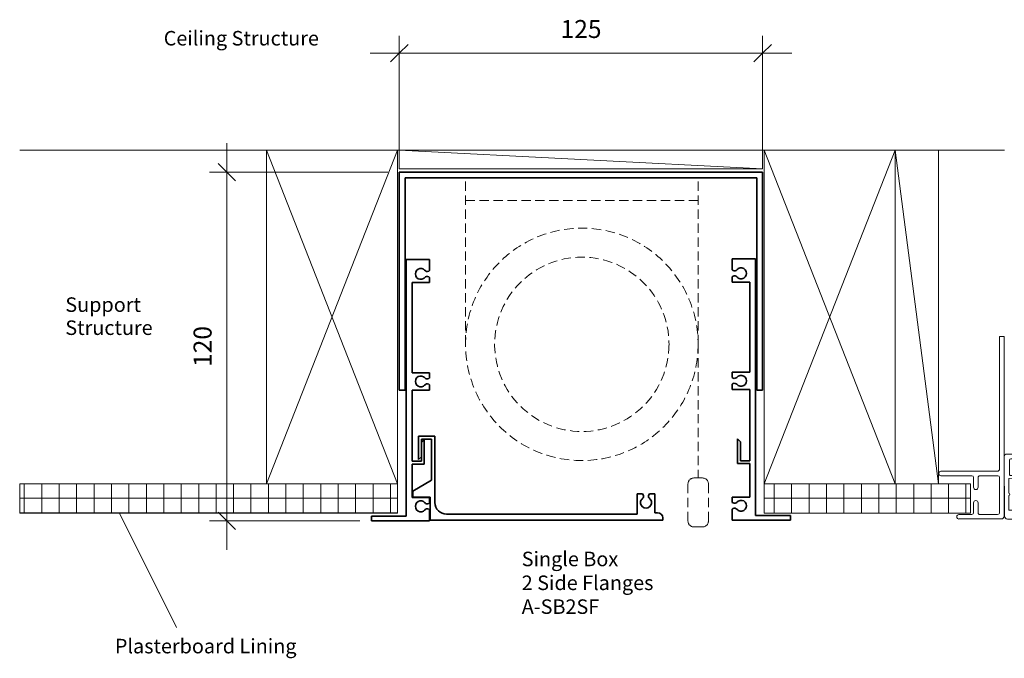
# Model space of a CAD drawing. Units: millimetres. Extents: x 2218 to 2743, y 1234 to 1559.
# Drawn here: x 2218 to 2557, y 1313 to 1533 of the extents above; entities that cross this region are included whole.
import ezdxf

# ---------------------------------------------------------------- set-up
doc = ezdxf.new("R2010")
doc.units = ezdxf.units.MM
doc.linetypes.add('Demolished', pattern=[4.8, 3.2, -1.6])
for name, color, linetype, lineweight in [('A-ANNO-DIMS', 211, 'Continuous', 9), ('A-ANNO-DIMS-2', 211, 'Continuous', 9), ('A-DETL', 90, 'Continuous', 18), ('A-DETL-DEMO', 6, 'Demolished', 18), ('A-DETL-GENF', 92, 'Continuous', 18), ('A-DETL-MEDM', 33, 'Continuous', 35), ('A-DETL-THIN', 151, 'Continuous', 18), ('APL Joinery', 7, 'Continuous', 18), ('G-ANNO-TEXT', 231, 'Continuous', 9), ('Joinery 1_dwg _2_', 8, 'Continuous', 18)]:
    doc.layers.add(name, color=color, linetype=linetype, lineweight=lineweight)
doc.styles.add('Arial', font='arial.ttf', dxfattribs={"height": 5})
doc.styles.add('Arial_B', font='arialbd.ttf', dxfattribs={"height": 6.190476})
doc.styles.add('Arial_B_1', font='arialbd.ttf', dxfattribs={"height": 5})
doc.dimstyles.new('Linear_-_3mm_Arial', dxfattribs={"dimscale": 304.8, "dimtxt": 6.121556, "dimasz": 0.019685, "dimexe": 0.019685, "dimexo": 0.013123, "dimgap": 0.011483, "dimtad": 1, "dimdec": 0, "dimzin": 0, "dimdsep": 46, "dimtxsty": 'Arial_B', "dimblk1": 'OBLIQUE', "dimblk2": 'OBLIQUE', "dimsah": 1, "dimcen": 0.09, "dimdle": 0.032808, "dimazin": 0, "dimtfac": 1, "dimtdec": 4, "dimtix": 1, "dimtmove": 0, "dimatfit": 3, "dimfxl": 1, "dimtvp": 1, "dimtfill": 1, "dimtolj": 1, "dimtzin": 0, "dimarcsym": 2})
pattern_1 = [(0, (0, 0), (0, 6), []), (90, (0, 0), (-6, 4e-16), [])]

# ---------------------------------------------------------------- blocks, each defined once
blk = doc.blocks.new('Joinery 1_dwg_Metro Thermalheart_ AW  SD with liner adaptor_dwg_01117-274940-APL Joinery Master Slider-275273-Detail Template - Single Box Double Flange')
at = {"layer": 'APL Joinery'}
for p, q in [((11.55, 20.7), (3.97, 20.7)), ((11.8, 18.9), (11.8, 20.45)), ((45.8, 20.45), (45.8, 18.9)), ((47.8, 20.7), (46.05, 20.7)), ((0, 18.7), (0, 0.5)), ((3.1, 19.2), (0.5, 19.2)), ((1.4, 17.1), (1.4, 1.9)), ((3.1, 17.6), (1.9, 17.6)), ((8.3, 19.3), (5.74, 19.3)), ((8.8, 1.9), (8.8, 18.8)), ((10.3, 12.6), (10.3, 17.5)), ((10.5, 17.7), (12.1, 17.7)), ((13.05, 18.7), (12, 18.7)), ((12.3, 17.5), (12.3, 16.95)), ((13.3, 16.95), (13.3, 18.45)), ((44.3, 18.45), (44.3, 16.95)), ((45.6, 18.7), (44.55, 18.7)), ((45.3, 16.95), (45.3, 17.5)), ((45.5, 17.7), (47.1, 17.7)), ((47.3, 17.5), (47.3, 12.6)), ((48.8, -1.1), (48.8, 19.7)), ((12.55, 16.7), (13.05, 16.7)), ((44.55, 16.7), (45.05, 16.7)), ((10.3, 6.9), (10.3, 11.8)), ((47.3, 11.8), (47.3, 6.9)), ((12.3, 7.45), (12.3, 6.9)), ((13.25, 7.7), (12.55, 7.7)), ((13.5, 5.95), (13.5, 7.45)), ((21.05, 8.01), (19.9, 8.01)), ((24.5, 8.01), (23.35, 8.01)), ((44.1, 7.45), (44.1, 5.95)), ((45.05, 7.7), (44.35, 7.7)), ((45.3, 6.9), (45.3, 7.45)), ((12.1, 6.7), (10.5, 6.7)), ((10.6, 2.3), (10.6, 5.5)), ((10.8, 5.7), (13.25, 5.7)), ((19.79, 4), (17.66, 4)), ((26.74, 4), (24.61, 4)), ((44.35, 5.7), (46.8, 5.7)), ((47.1, 6.7), (45.5, 6.7)), ((47, 5.5), (47, 0.5)), ((0.5, 0), (17.46, 0)), ((1.9, 1.4), (8.3, 1.4)), ((16.16, 1.8), (11.1, 1.8)), ((16.66, 3), (16.66, 2.3)), ((26.94, 0), (30.6, 0)), ((27.74, 2.3), (27.74, 3)), ((31.5, 1.8), (28.24, 1.8)), ((32.53, 0.87), (31.67, 1.73)), ((32.6, 0.2), (32.6, 0.7)), ((37.8, 0.7), (37.8, 0.2)), ((38.73, 1.73), (37.87, 0.87)), ((39.9, 1.8), (38.9, 1.8)), ((40.1, 0.5), (40.1, 1.6)), ((46.5, 0), (40.6, 0)), ((30.8, -0.2), (30.8, -1.1)), ((31.3, -1.6), (48.3, -1.6))]:
    blk.add_line(p, q, dxfattribs=at)
at = {"layer": 'APL Joinery', "flags": 128}
for points in [[(18.46, 1), (18.46, 2.5), (21.87, 2.5), (22.2, 2.83), (22.53, 2.5), (25.94, 2.5), (25.94, 1)], [(37.6, 0), (35.7, 0), (35.2, -0.5), (34.7, 0), (32.8, 0)]]:
    blk.add_lwpolyline(points, dxfattribs=at)
at = {"layer": 'APL Joinery'}
for centre, radius, start, end in [((3.1, 20), 0.8, 270, 30), ((3.97, 20.5), 0.2, 90, 210), ((11.55, 20.45), 0.25, 0, 90), ((46.05, 20.45), 0.25, 90, 180), ((47.8, 19.7), 1, 0, 90), ((0.5, 18.7), 0.5, 90, 180), ((1.9, 17.1), 0.5, 90, 180), ((3.1, 20), 2.4, 270, 335.5567), ((5.74, 18.8), 0.5, 90, 155.5567), ((8.3, 18.8), 0.5, 360, 90), ((10.5, 17.5), 0.2, 90, 180), ((12, 18.9), 0.2, 180, 270), ((12.1, 17.5), 0.2, 0, 90), ((12.55, 16.95), 0.25, 180, 270), ((13.05, 18.45), 0.25, 0, 90), ((13.05, 16.95), 0.25, 270, 0), ((44.55, 18.45), 0.25, 90, 180), ((44.55, 16.95), 0.25, 180, 270), ((45.05, 16.95), 0.25, 270, 0), ((45.5, 17.5), 0.2, 90, 180), ((45.6, 18.9), 0.2, 270, 360), ((47.1, 17.5), 0.2, 0, 90), ((10.3, 12.2), 0.4, 270, 90), ((47.3, 12.2), 0.4, 90, 270), ((10.5, 6.9), 0.2, 180, 270), ((12.1, 6.9), 0.2, 270, 360), ((12.55, 7.45), 0.25, 90, 180), ((13.25, 7.45), 0.25, 0, 90), ((22.2, 6.2), 2.93, 141.7673, 219.7156), ((22.2, 6.2), 1.53, 140.6731, 219.3269), ((20.47, 7.61), 0.7, 320.6731, 34.8499), ((23.93, 7.61), 0.7, 145.1501, 219.3269), ((22.2, 6.2), 1.53, 320.6731, 39.3269), ((22.2, 6.2), 2.93, 320.2844, 38.2327), ((44.35, 7.45), 0.25, 90, 180), ((45.05, 7.45), 0.25, 0, 90), ((45.5, 6.9), 0.2, 180, 270), ((47.1, 6.9), 0.2, 270, 360), ((10.8, 5.5), 0.2, 90, 180), ((13.25, 5.95), 0.25, 270, 0), ((17.66, 3), 1, 90, 180), ((19.79, 4.2), 0.2, 270, 39.7156), ((20.47, 4.79), 0.7, 11.2669, 39.3269), ((21.65, 5.02), 0.5, 191.2669, 245.0621), ((22.2, 6.2), 1.8, 245.0621, 294.9379), ((22.75, 5.02), 0.5, 294.9379, 348.7331), ((23.93, 4.79), 0.7, 140.6731, 168.7331), ((24.61, 4.2), 0.2, 140.2844, 270), ((26.74, 3), 1, 0, 90), ((44.35, 5.95), 0.25, 180, 270), ((46.8, 5.5), 0.2, 360, 90), ((0.5, 0.5), 0.5, 180, 270), ((1.9, 1.9), 0.5, 180, 270), ((8.3, 1.9), 0.5, 270, 0), ((11.1, 2.3), 0.5, 180, 270), ((16.16, 2.3), 0.5, 270, 0), ((17.46, 1), 1, 270, 0), ((26.94, 1), 1, 180, 270), ((28.24, 2.3), 0.5, 180, 270), ((30.6, -0.2), 0.2, 0, 90), ((31.5, 1.55), 0.25, 45, 90), ((32.35, 0.7), 0.25, 360, 45), ((32.8, 0.2), 0.2, 180, 270), ((37.6, 0.2), 0.2, 270, 360), ((38.05, 0.7), 0.25, 135, 180), ((38.9, 1.55), 0.25, 90, 135), ((39.9, 1.6), 0.2, 0, 90), ((40.6, 0.5), 0.5, 180, 270), ((46.5, 0.5), 0.5, 270, 0), ((31.3, -1.1), 0.5, 180, 270), ((48.3, -1.1), 0.5, 270, 0)]:
    blk.add_arc(centre, radius, start, end, dxfattribs=at)
blk = doc.blocks.new('DIMBLOCK1-Detail Template - Single Box Double Flange')
at = {"layer": 'A-ANNO-DIMS-2'}
for p, q in [((2289.69, 1350.23), (2289.69, 1490.23)), ((2289.69, 1480.23), (2283.69, 1480.23)), ((2289.69, 1480.23), (2345.04, 1480.23)), ((2289.69, 1360.23), (2283.69, 1360.23)), ((2289.69, 1360.23), (2335.44, 1360.23))]:
    blk.add_line(p, q, dxfattribs=at)
at = {"layer": 'A-ANNO-DIMS-2', "lineweight": 35}
for p, q in [((2289.69, 1480.23), (2286.69, 1483.23)), ((2289.69, 1480.23), (2292.69, 1477.23)), ((2289.69, 1360.23), (2286.69, 1363.23)), ((2289.69, 1360.23), (2292.69, 1357.23))]:
    blk.add_line(p, q, dxfattribs=at)
at = {"layer": 'A-ANNO-DIMS-2', "color": 0, "insert": (2278.25, 1413.23), "char_height": 6.19, "width": 16.7906, "attachment_point": 1, "rotation": 90, "line_spacing_factor": 0.941778, "style": 'Arial_B', "bg_fill": 3, "box_fill_scale": 1.25, "bg_fill_color": 256, "bg_fill_true_color": 13158600, "bg_fill_transparency": 0}
blk.add_mtext('120', dxfattribs=at)
blk = doc.blocks.new('_Oblique')
at = {"color": 0, "linetype": 'ByBlock', "lineweight": -2}
blk.add_line((-0.5, -0.5), (0.5, 0.5), dxfattribs=at)
blk = doc.blocks.new('DIMBLOCK2-Detail Template - Single Box Double Flange')
at = {"layer": 'A-ANNO-DIMS-2'}
for p, q in [((2349.04, 1521.19), (2349.04, 1527.19)), ((2474.04, 1521.19), (2474.04, 1527.19)), ((2339.04, 1521.19), (2484.04, 1521.19)), ((2349.04, 1521.19), (2349.04, 1484.23)), ((2474.04, 1521.19), (2474.04, 1484.23))]:
    blk.add_line(p, q, dxfattribs=at)
at = {"layer": 'A-ANNO-DIMS-2', "lineweight": 35}
for p, q in [((2349.04, 1521.19), (2346.04, 1518.19)), ((2349.04, 1521.19), (2352.04, 1524.19)), ((2474.04, 1521.19), (2471.04, 1518.19)), ((2474.04, 1521.19), (2477.04, 1524.19))]:
    blk.add_line(p, q, dxfattribs=at)
at = {"layer": 'A-ANNO-DIMS-2', "color": 0, "insert": (2404.54, 1532.63), "char_height": 6.19, "width": 16.7906, "attachment_point": 1, "line_spacing_factor": 0.941778, "style": 'Arial_B', "bg_fill": 3, "box_fill_scale": 1.25, "bg_fill_color": 256, "bg_fill_true_color": 13158600, "bg_fill_transparency": 0}
blk.add_mtext('125', dxfattribs=at)

msp = doc.modelspace()

# ---------------------------------------------------------------- hatches: boundary and pattern name
at = {"layer": 'A-DETL-GENF'}
h = msp.add_hatch(dxfattribs=at)
h.set_pattern_fill('FP_2', style=0, pattern_type=2)
h.set_pattern_definition(pattern_1)
h.paths.add_polyline_path([(2348.36, 1362.97), (2348.36, 1372.97), (2218.42, 1372.97), (2218.42, 1362.97)])
h = msp.add_hatch(dxfattribs=at)
h.set_pattern_fill('FP_2', style=0, pattern_type=2)
h.set_pattern_definition(pattern_1)
h.paths.add_polyline_path([(2545.6, 1362.92), (2545.6, 1372.92), (2474.6, 1372.92), (2474.6, 1362.92)])

# ---------------------------------------------------------------- linework, layer by layer
at = {"layer": 'A-DETL'}
msp.add_line((2351.44, 1396.48), (2351.44, 1393.79), dxfattribs=at)
at = {"layer": 'A-DETL-DEMO'}
for p, q in [((2371.83, 1421), (2371.83, 1478.25)), ((2451.83, 1421), (2451.83, 1478.25)), ((2371.83, 1470.52), (2451.83, 1470.52)), ((2451.83, 1421), (2451.83, 1374.99)), ((2448.35, 1360.13), (2448.35, 1372.99)), ((2453.37, 1374.99), (2450.35, 1374.99)), ((2455.37, 1372.99), (2455.37, 1360.13)), ((2453.37, 1358.13), (2450.35, 1358.13))]:
    msp.add_line(p, q, dxfattribs=at)
for radius in [40, 30]:
    msp.add_circle((2411.83, 1421), radius, dxfattribs=at)
for centre, start, end in [((2450.35, 1372.99), 90, 180), ((2453.37, 1372.99), 0, 90), ((2450.35, 1360.13), 180, 270), ((2453.37, 1360.13), 270, 0)]:
    msp.add_arc(centre, 2, start, end, dxfattribs=at)
at = {"layer": 'A-DETL-MEDM'}
for p, q in [((2349.04, 1405.23), (2349.04, 1480.23)), ((2349.04, 1480.23), (2474.04, 1480.23)), ((2351, 1405.23), (2351, 1478.25)), ((2351, 1478.25), (2472.04, 1478.25)), ((2472.04, 1405.2), (2472.04, 1478.25)), ((2474.04, 1480.23), (2474.04, 1405.2)), ((2359.44, 1450.23), (2351.44, 1450.23)), ((2351.44, 1450.23), (2351.44, 1361.88)), ((2359.44, 1446.4), (2359.44, 1450.23)), ((2463.59, 1446.6), (2463.59, 1450.43)), ((2463.59, 1450.43), (2471.59, 1450.43)), ((2471.59, 1450.43), (2471.59, 1362.08)), ((2359.44, 1442.23), (2359.44, 1444.05)), ((2463.59, 1442.43), (2463.59, 1444.25)), ((2353.44, 1411.23), (2353.44, 1442.23)), ((2353.44, 1442.23), (2359.44, 1442.23)), ((2469.59, 1442.43), (2463.59, 1442.43)), ((2469.59, 1411.43), (2469.59, 1442.43)), ((2359.44, 1411.23), (2353.44, 1411.23)), ((2359.44, 1409.4), (2359.44, 1411.23)), ((2463.59, 1409.6), (2463.59, 1411.43)), ((2463.59, 1411.43), (2469.59, 1411.43)), ((2359.44, 1405.23), (2359.44, 1407.05)), ((2463.59, 1405.43), (2463.59, 1407.25)), ((2351, 1405.23), (2349.04, 1405.23)), ((2353.44, 1405.23), (2359.44, 1405.23)), ((2353.44, 1380.73), (2353.44, 1405.23)), ((2469.59, 1405.43), (2463.59, 1405.43)), ((2469.59, 1380.93), (2469.59, 1405.43)), ((2474.04, 1405.2), (2472.04, 1405.2)), ((2471.59, 1396.67), (2471.59, 1393.98)), ((2355.67, 1381.31), (2355.67, 1389.39)), ((2355.67, 1389.39), (2361.31, 1389.39)), ((2361.31, 1389.39), (2361.31, 1366.52)), ((2360.14, 1388.4), (2356.64, 1388.4)), ((2356.64, 1388.4), (2356.64, 1382.27)), ((2357.64, 1388.23), (2356.64, 1387.23)), ((2356.64, 1387.23), (2356.64, 1380.73)), ((2357.64, 1379.73), (2357.64, 1388.23)), ((2360.14, 1374.18), (2360.14, 1388.4)), ((2465.39, 1386.99), (2465.39, 1388.43)), ((2465.39, 1388.43), (2466.39, 1387.43)), ((2465.39, 1379.93), (2465.39, 1387.7)), ((2466.39, 1387.43), (2466.39, 1380.93)), ((2355.67, 1381.31), (2356.64, 1382.27)), ((2356.64, 1380.73), (2353.44, 1380.73)), ((2353.44, 1368.23), (2353.44, 1379.73)), ((2353.44, 1379.73), (2357.64, 1379.73)), ((2469.59, 1379.93), (2465.39, 1379.93)), ((2466.39, 1380.93), (2469.59, 1380.93)), ((2469.59, 1368.43), (2469.59, 1379.93)), ((2353.65, 1370.43), (2360.14, 1374.18)), ((2353.65, 1368.44), (2353.65, 1370.43)), ((2430.91, 1369.52), (2430.91, 1362.52)), ((2430.91, 1369.52), (2432.75, 1369.52)), ((2436.91, 1369.52), (2435.08, 1369.52)), ((2436.91, 1363.02), (2436.91, 1369.52)), ((2359.44, 1368.23), (2353.44, 1368.23)), ((2359.67, 1368.44), (2353.65, 1368.44)), ((2359.44, 1366.4), (2359.44, 1368.23)), ((2359.67, 1360.43), (2359.67, 1368.44)), ((2463.59, 1366.6), (2463.59, 1368.43)), ((2463.59, 1368.43), (2469.59, 1368.43)), ((2351.44, 1361.88), (2339.44, 1361.88)), ((2339.44, 1361.88), (2339.44, 1360.23)), ((2359.44, 1360.23), (2359.44, 1364.05)), ((2365.31, 1362.52), (2430.91, 1362.52)), ((2437.91, 1363.02), (2436.91, 1363.02)), ((2463.59, 1360.43), (2463.59, 1364.25)), ((2471.59, 1362.08), (2483.59, 1362.08)), ((2483.59, 1362.08), (2483.59, 1360.43)), ((2339.44, 1360.23), (2359.44, 1360.23)), ((2359.67, 1360.43), (2439.67, 1360.43)), ((2439.67, 1360.43), (2439.67, 1361.26)), ((2483.59, 1360.43), (2463.59, 1360.43))]:
    msp.add_line(p, q, dxfattribs=at)
for centre, radius, start, end in [((2356.44, 1445.23), 1.88, 59.5377, 300.4623), ((2360.1, 1449.33), 3.68, 222.51, 236.7914), ((2464.36, 1447.34), 1.07, 224.0683, 303.2086), ((2462.93, 1449.53), 3.68, 303.2086, 317.49), ((2466.59, 1445.43), 1.88, 239.5377, 120.4623), ((2360.1, 1441.13), 3.68, 123.2086, 137.49), ((2358.67, 1447.15), 1.07, 236.7914, 315.9317), ((2358.67, 1443.31), 1.07, 44.0683, 123.2086), ((2464.36, 1443.51), 1.07, 56.7914, 135.9317), ((2462.93, 1441.33), 3.68, 42.51, 56.7914), ((2356.44, 1408.23), 1.88, 59.5377, 300.4623), ((2360.1, 1412.33), 3.68, 222.51, 236.7914), ((2358.67, 1410.15), 1.07, 236.7914, 315.9317), ((2464.36, 1410.34), 1.07, 224.0683, 303.2086), ((2462.93, 1412.53), 3.68, 303.2086, 317.49), ((2466.59, 1408.43), 1.88, 239.5377, 120.4623), ((2360.1, 1404.13), 3.68, 123.2086, 137.49), ((2358.67, 1406.31), 1.07, 44.0683, 123.2086), ((2464.36, 1406.51), 1.07, 56.7914, 135.9317), ((2462.93, 1404.33), 3.68, 42.51, 56.7914), ((2432, 1368.76), 1.07, 326.7914, 45.4704), ((2435.83, 1368.76), 1.07, 134.5296, 213.2086), ((2356.44, 1365.23), 1.88, 59.5377, 300.4623), ((2360.1, 1369.33), 3.68, 222.51, 236.7914), ((2358.67, 1367.15), 1.07, 236.7914, 315.9317), ((2365.31, 1366.52), 4, 180, 270), ((2433.92, 1366.53), 1.88, 149.5377, 30.4623), ((2429.82, 1370.19), 3.68, 312.51, 326.7914), ((2438.02, 1370.19), 3.68, 213.2086, 227.49), ((2464.36, 1367.34), 1.07, 224.0683, 303.2086), ((2462.93, 1369.53), 3.68, 303.2086, 317.49), ((2466.59, 1365.43), 1.88, 239.5377, 120.4623), ((2360.1, 1361.13), 3.68, 123.2086, 137.49), ((2358.67, 1363.31), 1.07, 44.0683, 123.2086), ((2437.91, 1361.26), 1.76, 0, 90), ((2464.36, 1363.51), 1.07, 56.7914, 135.9317), ((2462.93, 1361.33), 3.68, 42.51, 56.7914)]:
    msp.add_arc(centre, radius, start, end, dxfattribs=at)
at = {"layer": 'A-DETL-THIN'}
for p, q in [((2557.2, 1487.85), (2218.42, 1487.85)), ((2303.36, 1487.85), (2303.36, 1372.92)), ((2348.36, 1487.85), (2303.36, 1487.85)), ((2348.36, 1487.85), (2303.36, 1372.92)), ((2303.36, 1487.85), (2348.36, 1372.92)), ((2348.36, 1372.92), (2348.36, 1487.85)), ((2349, 1481.4), (2349, 1487.85)), ((2349, 1487.85), (2474, 1481.4)), ((2474, 1487.85), (2474, 1481.4)), ((2474.6, 1487.85), (2474.6, 1372.92)), ((2519.6, 1487.85), (2474.6, 1487.85)), ((2519.6, 1487.85), (2474.6, 1372.92)), ((2474.6, 1487.85), (2519.6, 1372.92)), ((2519.6, 1376.75), (2519.6, 1487.85)), ((2519.6, 1487.85), (2534.59, 1487.85)), ((2519.6, 1372.92), (2519.6, 1487.85)), ((2519.6, 1487.85), (2534.59, 1372.92)), ((2534.59, 1487.85), (2534.59, 1372.92)), ((2474, 1481.4), (2349, 1481.4)), ((2555.57, 1378.03), (2555.57, 1423.71)), ((2555.57, 1423.71), (2557.17, 1423.71)), ((2557.17, 1361.94), (2557.17, 1423.71)), ((2554.84, 1377.3), (2535.4, 1377.3)), ((2546, 1375.78), (2535.4, 1375.78)), ((2554.97, 1375.78), (2548.82, 1375.78)), ((2348.36, 1372.97), (2218.42, 1372.97)), ((2218.42, 1372.97), (2218.42, 1362.97)), ((2218.42, 1372.92), (2348.36, 1372.92)), ((2218.42, 1362.92), (2218.42, 1372.92)), ((2303.36, 1372.92), (2348.36, 1372.92)), ((2348.36, 1362.97), (2348.36, 1372.97)), ((2348.36, 1372.92), (2348.36, 1362.92)), ((2545.6, 1372.92), (2474.6, 1372.92)), ((2474.6, 1372.92), (2474.6, 1362.92)), ((2474.6, 1372.92), (2519.6, 1372.92)), ((2474.6, 1372.92), (2545.6, 1372.92)), ((2474.6, 1362.92), (2474.6, 1372.92)), ((2534.59, 1372.92), (2519.6, 1372.92)), ((2545.6, 1362.92), (2545.6, 1372.92)), ((2545.6, 1372.92), (2545.6, 1362.92)), ((2546.6, 1375.17), (2546.6, 1371.78)), ((2548.18, 1371.78), (2548.18, 1375.14)), ((2555.57, 1363.11), (2555.57, 1375.18)), ((2546.6, 1363.04), (2546.6, 1366.42)), ((2548.18, 1366.42), (2548.18, 1363.07)), ((2218.42, 1362.97), (2348.36, 1362.97)), ((2348.36, 1362.92), (2218.42, 1362.92)), ((2272.41, 1323.53), (2252.72, 1362.92)), ((2474.6, 1362.92), (2545.6, 1362.92)), ((2545.6, 1362.92), (2474.6, 1362.92)), ((2541.58, 1362.42), (2545.98, 1362.42)), ((2548.82, 1362.42), (2554.88, 1362.42)), ((2556.09, 1360.87), (2541.58, 1360.87))]:
    msp.add_line(p, q, dxfattribs=at)
for centre, radius, start, end in [((2535.4, 1376.54), 0.764, 90, 270), ((2546, 1375.17), 0.603, 0, 90), ((2548.82, 1375.14), 0.64, 90, 180), ((2554.84, 1378.03), 0.727, 270, 0), ((2554.97, 1375.18), 0.593, 0, 90), ((2547.39, 1371.78), 0.788, 180, 0), ((2547.39, 1366.42), 0.788, 0, 180), ((2541.58, 1361.64), 0.776, 90, 270), ((2545.98, 1363.04), 0.617, 270, 0), ((2548.82, 1363.07), 0.649, 180, 270), ((2554.88, 1363.11), 0.688, 270, 0), ((2556.09, 1361.94), 1.07, 270, 0)]:
    msp.add_arc(centre, radius, start, end, dxfattribs=at)

# ---------------------------------------------------------------- block references
at = {"layer": 'Joinery 1_dwg _2_', "color": 7, "rotation": 180.2767795002459}
msp.add_blockref('Joinery 1_dwg_Metro Thermalheart_ AW  SD with liner adaptor_dwg_01117-274940-APL Joinery Master Slider-275273-Detail Template - Single Box Double Flange', (2605.97, 1381.79), dxfattribs=at)

# ---------------------------------------------------------------- texts
at = {"layer": 'G-ANNO-TEXT', "color": 7, "char_height": 5, "attachment_point": 1, "bg_fill": 3, "box_fill_scale": 1.25, "bg_fill_color": 256, "bg_fill_true_color": 13158600, "bg_fill_transparency": 0}
for s, insert, width, style in [('Ceiling Structure', (2267.97, 1528.86), 61.8903, 'Arial'), ('Support ', (2234.13, 1437.16), 31.7468, 'Arial'), ('Single Box', (2391.15, 1349.61), 43.6118, 'Arial_B_1'), ('Plasterboard Lining', (2251.17, 1319.62), 72.1519, 'Arial')]:
    msp.add_mtext(s, dxfattribs=dict(at, insert=insert, width=width, style=style))

# ---------------------------------------------------------------- next in the draw order: texts
for s, insert, width, style in [('Structure', (2234.13, 1429.22), 34.1519, 'Arial'), ('2 Side Flanges', (2391.15, 1341.41), 59.0042, 'Arial_B_1')]:
    msp.add_mtext(s, dxfattribs=dict(at, insert=insert, width=width, style=style))

# ---------------------------------------------------------------- next in the draw order: dimensions: what is measured, and where the dimension line sits
at = {"layer": 'A-ANNO-DIMS'}
dim = msp.add_linear_dim(base=(2289.69, 1480.23), p1=(2339.44, 1360.23), p2=(2349.04, 1480.23), angle=90, dimstyle='Linear_-_3mm_Arial', override={"dimpost": '<>', "dimfxl": 120.383423}, dxfattribs=at)
dim.commit()
dim.dimension.update_dxf_attribs({"geometry": 'DIMBLOCK1-Detail Template - Single Box Double Flange', "text_midpoint": (2283.03, 1420.23)})

# ---------------------------------------------------------------- next in the draw order: texts
at = {"layer": 'G-ANNO-TEXT', "color": 7, "insert": (2391.15, 1333.2), "char_height": 5, "width": 35.9156, "attachment_point": 1, "style": 'Arial_B_1', "bg_fill": 3, "box_fill_scale": 1.25, "bg_fill_color": 256, "bg_fill_true_color": 13158600, "bg_fill_transparency": 0}
msp.add_mtext('A-SB2SF', dxfattribs=at)

# ---------------------------------------------------------------- next in the draw order: dimensions: what is measured, and where the dimension line sits
at = {"layer": 'A-ANNO-DIMS'}
dim = msp.add_linear_dim(base=(2474.04, 1521.19), p1=(2349.04, 1480.23), p2=(2474.04, 1480.23), dimstyle='Linear_-_3mm_Arial', override={"dimpost": '<>', "dimfxl": 125}, dxfattribs=at)
dim.commit()
dim.dimension.update_dxf_attribs({"geometry": 'DIMBLOCK2-Detail Template - Single Box Double Flange', "text_midpoint": (2411.54, 1527.86)})

doc.saveas('drawing.dxf')
